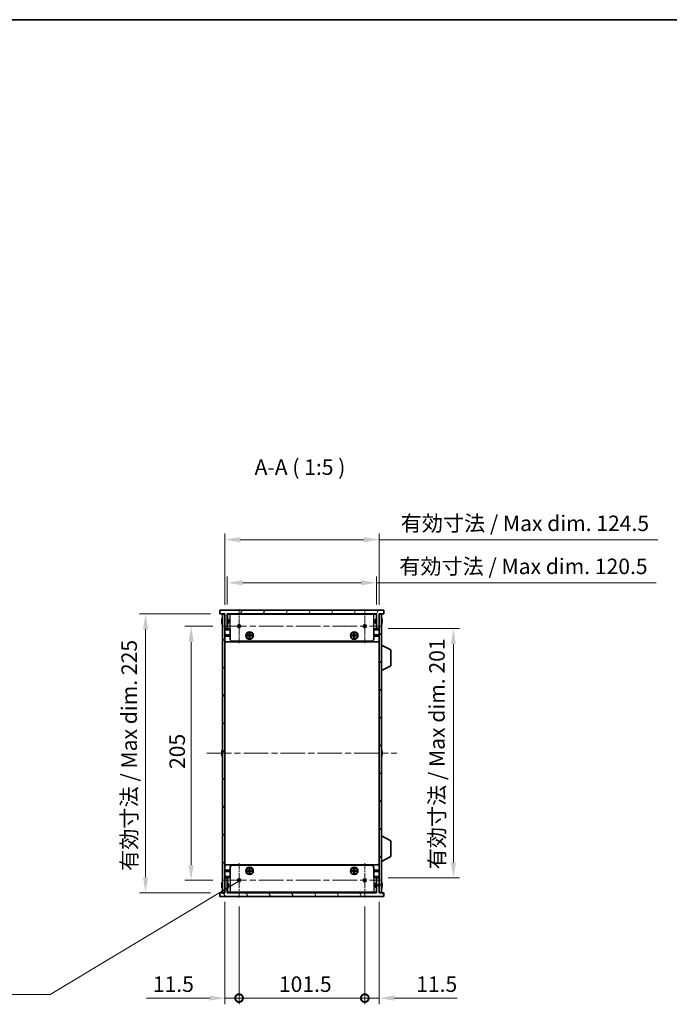
# Model space of a CAD drawing. Units: millimetres. Extents: x 0 to 8056, y 0 to 1405.
# Drawn here: x 2400 to 2925, y 611 to 1405 of the extents above; entities that cross this region are included whole.
import ezdxf

# ---------------------------------------------------------------- set-up
doc = ezdxf.new("R2010")
doc.units = ezdxf.units.MM
doc.header["$LTSCALE"] = 3.5
doc.linetypes.add('CHAIN', pattern=[0.3543, 0.2362, -0.0295, 0.0591, -0.0295])
doc.layers.get('Defpoints').update_dxf_attribs({"lineweight": 25})
for name, color, linetype, lineweight in [('Border (ISO)', 7, 'Continuous', 35), ('Dimension (ISO)', 7, 'Continuous', 18), ('Symbol (ISO)', 7, 'Continuous', 18), ('Visible (ISO)', 7, 'Continuous', 35), ('Visible Narrow (ISO)', 7, 'Continuous', 25)]:
    doc.layers.add(name, color=color, linetype=linetype, lineweight=lineweight)
for name, color, linetype, lineweight, true_color in [('Center Mark (ISO)', 7, 'Continuous', 18, 0x80ffff), ('Centerline (ISO)', 7, 'Continuous', 18, 0x80ffff), ('Hatch (ISO)', 1, 'Continuous', 18, 0xff0000)]:
    doc.layers.add(name, color=color, linetype=linetype, lineweight=lineweight, true_color=true_color)
doc.styles.add('Note Text (TK)', font='txt')
doc.dimstyles.new('Default - Method 1b (TK)', dxfattribs={"dimscale": 3.5, "dimtxt": 2.5, "dimasz": 2.5, "dimexe": 1, "dimexo": 1.5, "dimgap": 1, "dimtad": 1, "dimtoh": 1, "dimrnd": 1e-08, "dimdsep": 46, "dimtxsty": 'Note Text (TK)', "dimcen": 0.09, "dimdle": 5, "dimclrd": 100, "dimclre": 100, "dimclrt": 7, "dimadec": 1, "dimazin": 1, "dimtfac": 1, "dimtmove": 0, "dimatfit": 3, "dimfxl": 0, "dimtolj": 1, "dimlwd": -1, "dimlwe": -1, "dimarcsym": 0})
doc.dimstyles.new('Default - Method 1b (TK)$7', dxfattribs={"dimscale": 3.5, "dimtxt": 2.5, "dimasz": 2.5, "dimexe": 1, "dimexo": 1.5, "dimgap": 1, "dimtad": 1, "dimtoh": 1, "dimrnd": 1e-08, "dimdsep": 46, "dimtxsty": 'Note Text (TK)', "dimcen": 0.09, "dimdle": 5, "dimclrd": 256, "dimclre": 100, "dimclrt": 7, "dimadec": 1, "dimazin": 1, "dimtfac": 1, "dimtmove": 0, "dimatfit": 3, "dimfxl": 0, "dimtolj": 1, "dimlwd": -1, "dimlwe": -1, "dimarcsym": 0})

# ---------------------------------------------------------------- blocks, each defined once
blk = doc.blocks.new('図面枠 tk図枠')
at = {"layer": 'Border (ISO)'}
blk.add_line((14.5, 289), (405.5, 289), dxfattribs=at)
blk = doc.blocks.new('*D49')
at = {"layer": 'Defpoints', "color": 0, "transparency": 16777216}
for p in [(2688.56, 950.82), (2568.06, 925.82), (2688.56, 925.82)]:
    blk.add_point(p, dxfattribs=at)
at = {"layer": 'Dimension (ISO)', "color": 100, "transparency": 16777216}
for p, q in [((2568.06, 933.32), (2568.06, 955.82)), ((2688.56, 933.32), (2688.56, 955.82)), ((2580.56, 950.82), (2676.06, 950.82)), ((2688.56, 950.82), (2914.45, 950.82))]:
    blk.add_line(p, q, dxfattribs=at)
for points in [[(2580.56, 952.91), (2580.56, 948.74), (2568.06, 950.82)], [(2676.06, 952.91), (2676.06, 948.74), (2688.56, 950.82)]]:
    blk.add_solid(points, dxfattribs=at)
at = {"layer": 'Dimension (ISO)', "color": 7, "transparency": 16777216, "insert": (2706.89, 964.06), "char_height": 12.5, "attachment_point": 4, "style": 'Note Text (TK)'}
blk.add_mtext('\\A1;\\fＭＳ Ｐゴシック|b0|i0;\\H12.5000;有効寸法 / Max dim. 120.5', dxfattribs=at)
blk = doc.blocks.new('*D50')
at = {"layer": 'Defpoints', "color": 0, "transparency": 16777216}
for p in [(2690.56, 985.57), (2566.06, 925.57), (2690.56, 925.57)]:
    blk.add_point(p, dxfattribs=at)
at = {"layer": 'Dimension (ISO)', "color": 100, "transparency": 16777216}
for p, q in [((2566.06, 933.07), (2566.06, 990.57)), ((2578.56, 985.57), (2678.06, 985.57)), ((2690.56, 933.07), (2690.56, 990.57)), ((2690.56, 985.57), (2915.62, 985.57))]:
    blk.add_line(p, q, dxfattribs=at)
for points in [[(2578.56, 987.66), (2578.56, 983.49), (2566.06, 985.57)], [(2678.06, 987.66), (2678.06, 983.49), (2690.56, 985.57)]]:
    blk.add_solid(points, dxfattribs=at)
at = {"layer": 'Dimension (ISO)', "color": 7, "transparency": 16777216, "insert": (2708.06, 998.81), "char_height": 12.5, "attachment_point": 4, "style": 'Note Text (TK)'}
blk.add_mtext('\\A1;\\fＭＳ Ｐゴシック|b0|i0;\\H12.5000;有効寸法 / Max dim. 124.5', dxfattribs=at)
blk = doc.blocks.new('*D51')
at = {"layer": 'Defpoints', "color": 0, "transparency": 16777216}
for p in [(2563.83, 915.82), (2538.83, 710.82), (2563.83, 710.82)]:
    blk.add_point(p, dxfattribs=at)
at = {"layer": 'Dimension (ISO)', "color": 100, "transparency": 16777216}
for p, q in [((2556.33, 915.82), (2533.83, 915.82)), ((2538.83, 903.32), (2538.83, 723.32)), ((2556.33, 710.82), (2533.83, 710.82))]:
    blk.add_line(p, q, dxfattribs=at)
for points in [[(2536.75, 903.32), (2540.91, 903.32), (2538.83, 915.82)], [(2536.75, 723.32), (2540.91, 723.32), (2538.83, 710.82)]]:
    blk.add_solid(points, dxfattribs=at)
at = {"layer": 'Dimension (ISO)', "color": 7, "transparency": 16777216, "insert": (2527.58, 800.61), "char_height": 12.5, "attachment_point": 4, "rotation": 90, "style": 'Note Text (TK)'}
blk.add_mtext('\\A1;205', dxfattribs=at)
blk = doc.blocks.new('*D52')
at = {"layer": 'Defpoints', "color": 0, "transparency": 16777216}
for p in [(2562.06, 925.82), (2502.06, 700.82), (2562.06, 700.82)]:
    blk.add_point(p, dxfattribs=at)
at = {"layer": 'Dimension (ISO)', "color": 100, "transparency": 16777216}
for p, q in [((2554.56, 925.82), (2497.06, 925.82)), ((2502.06, 913.32), (2502.06, 713.32)), ((2554.56, 700.82), (2497.06, 700.82))]:
    blk.add_line(p, q, dxfattribs=at)
for points in [[(2499.98, 913.32), (2504.14, 913.32), (2502.06, 925.82)], [(2499.98, 713.32), (2504.14, 713.32), (2502.06, 700.82)]]:
    blk.add_solid(points, dxfattribs=at)
at = {"layer": 'Dimension (ISO)', "color": 7, "transparency": 16777216, "insert": (2488.82, 718.44), "char_height": 12.5, "attachment_point": 4, "rotation": 90, "style": 'Note Text (TK)'}
blk.add_mtext('\\A1;\\fＭＳ Ｐゴシック|b0|i0;\\H12.5000;有効寸法 / Max dim. 225', dxfattribs=at)
blk = doc.blocks.new('*D53')
at = {"layer": 'Defpoints', "color": 0, "transparency": 16777216}
for p in [(2690.56, 913.82), (2690.56, 712.82), (2750.56, 712.82)]:
    blk.add_point(p, dxfattribs=at)
at = {"layer": 'Dimension (ISO)', "color": 100, "transparency": 16777216}
for p, q in [((2698.06, 913.82), (2755.56, 913.82)), ((2750.56, 901.32), (2750.56, 725.32)), ((2698.06, 712.82), (2755.56, 712.82))]:
    blk.add_line(p, q, dxfattribs=at)
for points in [[(2748.48, 901.32), (2752.64, 901.32), (2750.56, 913.82)], [(2748.48, 725.32), (2752.64, 725.32), (2750.56, 712.82)]]:
    blk.add_solid(points, dxfattribs=at)
at = {"layer": 'Dimension (ISO)', "color": 7, "transparency": 16777216, "insert": (2737.32, 719.68), "char_height": 12.5, "attachment_point": 4, "rotation": 90, "style": 'Note Text (TK)'}
blk.add_mtext('\\A1;\\fＭＳ Ｐゴシック|b0|i0;\\H12.5000;有効寸法 / Max dim. 201', dxfattribs=at)
blk = doc.blocks.new('_DotSmall')
at = {"color": 0, "linetype": 'ByBlock', "const_width": 0.5}
blk.add_lwpolyline([(-0.0625, 0, 1), (0.0625, 0, 1)], format="xyb", close=True, dxfattribs=at)
blk = doc.blocks.new('*D54')
at = {"layer": 'Defpoints', "color": 0, "transparency": 16777216}
for p in [(2566.06, 701.07), (2577.56, 697.09), (2577.56, 615.82)]:
    blk.add_point(p, dxfattribs=at)
at = {"layer": 'Dimension (ISO)', "color": 100, "transparency": 16777216}
for p, q in [((2566.06, 693.57), (2566.06, 610.82)), ((2577.56, 689.59), (2577.56, 610.82)), ((2553.56, 615.82), (2502.93, 615.82)), ((2577.56, 615.82), (2566.06, 615.82)), ((2577.56, 615.82), (2602.56, 615.82))]:
    blk.add_line(p, q, dxfattribs=at)
blk.add_solid([(2553.56, 617.91), (2553.56, 613.74), (2566.06, 615.82)], dxfattribs=at)
at = {"layer": 'Dimension (ISO)', "color": 100, "transparency": 16777216, "xscale": 12.5, "yscale": 12.5, "zscale": 12.5, "rotation": 180}
blk.add_blockref('_DotSmall', (2577.56, 615.82), dxfattribs=at)
at = {"layer": 'Dimension (ISO)', "color": 7, "transparency": 16777216, "insert": (2507.93, 627.07), "char_height": 12.5, "attachment_point": 4, "style": 'Note Text (TK)'}
blk.add_mtext('\\A1;11.5', dxfattribs=at)
blk = doc.blocks.new('*D55')
at = {"layer": 'Defpoints', "color": 0, "transparency": 16777216}
for p in [(2577.56, 697.09), (2679.06, 697.09), (2679.06, 615.82)]:
    blk.add_point(p, dxfattribs=at)
at = {"layer": 'Dimension (ISO)', "color": 100, "transparency": 16777216}
for p, q in [((2577.56, 689.59), (2577.56, 610.82)), ((2679.06, 689.59), (2679.06, 610.82)), ((2577.56, 615.82), (2679.06, 615.82))]:
    blk.add_line(p, q, dxfattribs=at)
at = {"layer": 'Dimension (ISO)', "color": 100, "transparency": 16777216, "xscale": 12.5, "yscale": 12.5, "zscale": 12.5, "rotation": 180}
blk.add_blockref('_DotSmall', (2577.56, 615.82), dxfattribs=at)
at = {"layer": 'Dimension (ISO)', "color": 100, "transparency": 16777216, "xscale": 12.5, "yscale": 12.5, "zscale": 12.5}
blk.add_blockref('_DotSmall', (2679.06, 615.82), dxfattribs=at)
at = {"layer": 'Dimension (ISO)', "color": 7, "transparency": 16777216, "insert": (2609.7, 627.07), "char_height": 12.5, "attachment_point": 4, "style": 'Note Text (TK)'}
blk.add_mtext('\\A1;101.5', dxfattribs=at)
blk = doc.blocks.new('*D56')
at = {"layer": 'Defpoints', "color": 0, "transparency": 16777216}
for p in [(2690.56, 701.07), (2679.06, 697.09), (2690.56, 615.82)]:
    blk.add_point(p, dxfattribs=at)
at = {"layer": 'Dimension (ISO)', "color": 100, "transparency": 16777216}
for p, q in [((2690.56, 693.57), (2690.56, 610.82)), ((2679.06, 689.59), (2679.06, 610.82)), ((2679.06, 615.82), (2666.56, 615.82)), ((2679.06, 615.82), (2690.56, 615.82)), ((2703.06, 615.82), (2753.68, 615.82))]:
    blk.add_line(p, q, dxfattribs=at)
blk.add_solid([(2703.06, 617.91), (2703.06, 613.74), (2690.56, 615.82)], dxfattribs=at)
at = {"layer": 'Dimension (ISO)', "color": 100, "transparency": 16777216, "xscale": 12.5, "yscale": 12.5, "zscale": 12.5}
blk.add_blockref('_DotSmall', (2679.06, 615.82), dxfattribs=at)
at = {"layer": 'Dimension (ISO)', "color": 7, "transparency": 16777216, "insert": (2720.56, 627.07), "char_height": 12.5, "attachment_point": 4, "style": 'Note Text (TK)'}
blk.add_mtext('\\A1;11.5', dxfattribs=at)

msp = doc.modelspace()

# ---------------------------------------------------------------- hatches: boundary and pattern name
at = {"layer": 'Hatch (ISO)'}
h = msp.add_hatch(dxfattribs=at)
h.set_pattern_fill('ANSI31', color=256, scale=127, angle=14.9999778, style=0)
h.set_pattern_definition([(60, (1306, -40), (-13.74815, 7.9375), [])])
h.paths.add_polyline_path([(2694.5587, 925.8241), (2694.5587, 928.8241), (2562.0587, 928.8241), (2562.0587, 925.8241), (2566.0587, 925.8241), (2566.0587, 925.5741), (2566.0587, 913.8241), (2568.0587, 913.8241), (2568.0587, 925.8241), (2688.5587, 925.8241), (2688.5587, 913.8241), (2690.5587, 913.8241), (2690.5587, 925.5741), (2690.5587, 925.8241)])
h = msp.add_hatch(dxfattribs=at)
h.set_pattern_fill('ANSI31', color=256, scale=127, style=0)
h.set_pattern_definition([(45, (1306, -40), (-11.22532, 11.22532), [])])
h.paths.add_polyline_path([(2566.0587, 925.5741), (2564.0587, 925.5741), (2564.0587, 701.0741), (2566.0587, 701.0741), (2566.0587, 712.8241), (2566.0587, 913.8241)])
h = msp.add_hatch(dxfattribs=at)
h.set_pattern_fill('ANSI31', color=256, scale=127, angle=90.0002105, style=0)
h.set_pattern_definition([(135.0002, (1306, -40), (-11.22528, -11.22536), [])])
h.paths.add_polyline_path([(2692.5587, 925.5741), (2690.5587, 925.5741), (2690.5587, 913.8241), (2690.5587, 712.8241), (2690.5587, 701.0741), (2692.5587, 701.0741)])
h = msp.add_hatch(dxfattribs=at)
h.set_pattern_fill('ANSI31', color=256, scale=127, angle=75.0001754, style=0)
h.set_pattern_definition([(120.0002, (1306, -40), (-13.74813, -7.93754), [])])
h.paths.add_polyline_path([(2562.0587, 700.8241), (2562.0587, 697.8241), (2694.5587, 697.8241), (2694.5587, 700.8241), (2690.5587, 700.8241), (2690.5587, 701.0741), (2690.5587, 712.8241), (2688.5587, 712.8241), (2688.5587, 700.8241), (2568.0587, 700.8241), (2568.0587, 712.8241), (2566.0587, 712.8241), (2566.0587, 701.0741), (2566.0587, 700.8241)])

# ---------------------------------------------------------------- linework, layer by layer
at = {"layer": 'Center Mark (ISO)', "linetype": 'CHAIN', "ltscale": 6.102429}
for p, q in [((2577.5587, 929.5536), (2577.5587, 902.0946)), ((2679.0587, 929.5536), (2679.0587, 902.0946)), ((2577.5587, 724.5536), (2577.5587, 697.0946)), ((2679.0587, 724.5536), (2679.0587, 697.0946))]:
    msp.add_line(p, q, dxfattribs=at)
at = {"layer": 'Centerline (ISO)', "linetype": 'CHAIN', "ltscale": 23.990969}
for p, q in [((2563.8292, 915.8241), (2692.7882, 915.8241)), ((2551.5587, 813.3241), (2705.0587, 813.3241)), ((2563.8292, 710.8241), (2692.7882, 710.8241))]:
    msp.add_line(p, q, dxfattribs=at)
at = {"layer": 'Visible (ISO)'}
for p, q in [((2694.5587, 928.8241), (2562.0587, 928.8241)), ((2562.0587, 928.8241), (2562.0587, 925.8241)), ((2562.0587, 925.8241), (2566.0587, 925.8241)), ((2563.6935, 921.4241), (2563.6837, 921.4241)), ((2566.0587, 925.5741), (2564.0587, 925.5741)), ((2564.0587, 925.5741), (2564.0587, 701.0741)), ((2566.0587, 925.8241), (2566.0587, 913.8241)), ((2566.0587, 701.0741), (2566.0587, 925.5741)), ((2568.0587, 913.8241), (2568.0587, 925.8241)), ((2568.0587, 925.8241), (2688.5587, 925.8241)), ((2688.5587, 925.6241), (2568.0587, 925.6241)), ((2569.0587, 921.3241), (2568.0587, 921.3241)), ((2568.1587, 921.3241), (2568.1587, 925.4241)), ((2570.2587, 925.4241), (2568.1587, 925.4241)), ((2569.0587, 921.3241), (2569.0587, 918.3241)), ((2570.2587, 925.4241), (2686.3587, 925.4241)), ((2688.4587, 925.4241), (2686.3587, 925.4241)), ((2687.5587, 918.3241), (2687.5587, 921.3241)), ((2687.5587, 921.3241), (2688.5587, 921.3241)), ((2688.4587, 921.3241), (2688.4587, 925.4241)), ((2688.5587, 925.8241), (2688.5587, 913.8241)), ((2690.5587, 913.8241), (2690.5587, 925.8241)), ((2690.5587, 925.8241), (2694.5587, 925.8241)), ((2692.5587, 925.5741), (2690.5587, 925.5741)), ((2690.5587, 925.5741), (2690.5587, 701.0741)), ((2692.5587, 701.0741), (2692.5587, 925.5741)), ((2692.9337, 921.4241), (2692.924, 921.4241)), ((2694.5587, 925.8241), (2694.5587, 928.8241)), ((2563.6935, 920.1991), (2563.5702, 920.1991)), ((2563.5702, 919.4491), (2563.6935, 919.4491)), ((2563.6837, 918.2241), (2563.6935, 918.2241)), ((2566.0587, 913.8241), (2568.0587, 913.8241)), ((2569.0587, 918.3241), (2568.0587, 918.3241)), ((2568.1587, 913.6241), (2568.1587, 918.3241)), ((2570.2587, 913.6241), (2568.1587, 913.6241)), ((2570.2587, 905.6241), (2570.2587, 913.6241)), ((2688.4587, 913.6241), (2686.3587, 913.6241)), ((2686.3587, 905.6241), (2686.3587, 913.6241)), ((2687.5587, 918.3241), (2688.5587, 918.3241)), ((2688.4587, 913.6241), (2688.4587, 918.3241)), ((2688.5587, 913.8241), (2690.5587, 913.8241)), ((2693.0473, 920.1991), (2692.924, 920.1991)), ((2692.924, 919.4491), (2693.0473, 919.4491)), ((2692.924, 918.2241), (2692.9337, 918.2241)), ((2570.2587, 913.1241), (2566.0587, 913.1241)), ((2570.2587, 908.7241), (2566.0587, 908.7241)), ((2570.2587, 908.2241), (2566.0587, 908.2241)), ((2570.2587, 907.7241), (2566.0587, 907.7241)), ((2583.9254, 907.9574), (2583.9254, 908.4907)), ((2583.9254, 908.4907), (2585.7921, 908.4907)), ((2585.7921, 907.9574), (2583.9254, 907.9574)), ((2584.5729, 908.4907), (2584.5729, 907.9574)), ((2585.6962, 907.9574), (2585.6962, 908.4907)), ((2585.7921, 910.3574), (2586.3254, 910.3574)), ((2585.7921, 908.4907), (2585.7921, 910.3574)), ((2586.3254, 909.7099), (2585.7921, 909.7099)), ((2585.7921, 908.5866), (2586.3254, 908.5866)), ((2585.7921, 906.0907), (2585.7921, 907.9574)), ((2586.3254, 907.8616), (2585.7921, 907.8616)), ((2585.7921, 906.7383), (2586.3254, 906.7383)), ((2586.3254, 906.0907), (2585.7921, 906.0907)), ((2586.3254, 910.3574), (2586.3254, 908.4907)), ((2586.3254, 908.4907), (2588.1921, 908.4907)), ((2586.3254, 907.9574), (2586.3254, 906.0907)), ((2588.1921, 907.9574), (2586.3254, 907.9574)), ((2586.4212, 908.4907), (2586.4212, 907.9574)), ((2587.5446, 907.9574), (2587.5446, 908.4907)), ((2588.1921, 908.4907), (2588.1921, 907.9574)), ((2668.4254, 907.9574), (2668.4254, 908.4907)), ((2668.4254, 908.4907), (2670.2921, 908.4907)), ((2670.2921, 907.9574), (2668.4254, 907.9574)), ((2669.0729, 908.4907), (2669.0729, 907.9574)), ((2670.1962, 907.9574), (2670.1962, 908.4907)), ((2670.2921, 910.3574), (2670.8254, 910.3574)), ((2670.2921, 908.4907), (2670.2921, 910.3574)), ((2670.8254, 909.7099), (2670.2921, 909.7099)), ((2670.2921, 908.5866), (2670.8254, 908.5866)), ((2670.2921, 906.0907), (2670.2921, 907.9574)), ((2670.8254, 907.8616), (2670.2921, 907.8616)), ((2670.2921, 906.7383), (2670.8254, 906.7383)), ((2670.8254, 906.0907), (2670.2921, 906.0907)), ((2670.8254, 910.3574), (2670.8254, 908.4907)), ((2670.8254, 908.4907), (2672.6921, 908.4907)), ((2670.8254, 907.9574), (2670.8254, 906.0907)), ((2672.6921, 907.9574), (2670.8254, 907.9574)), ((2670.9212, 908.4907), (2670.9212, 907.9574)), ((2672.0446, 907.9574), (2672.0446, 908.4907)), ((2672.6921, 908.4907), (2672.6921, 907.9574)), ((2690.5587, 913.1241), (2686.3587, 913.1241)), ((2690.5587, 908.7241), (2686.3587, 908.7241)), ((2690.5587, 908.2241), (2686.3587, 908.2241)), ((2690.5587, 907.7241), (2686.3587, 907.7241)), ((2690.5587, 903.3241), (2566.0587, 903.3241)), ((2684.3587, 903.6241), (2572.2587, 903.6241)), ((2692.6587, 900.5741), (2692.5587, 900.5741)), ((2692.6587, 879.9741), (2692.6587, 900.5741)), ((2692.6587, 900.5741), (2700.1587, 896.6281)), ((2700.1587, 883.92), (2700.1587, 896.6281)), ((2692.6587, 879.9741), (2700.1587, 883.92)), ((2692.6587, 879.9741), (2692.5587, 879.9741)), ((2563.6935, 813.6991), (2563.5702, 813.6991)), ((2563.5702, 812.9491), (2563.6935, 812.9491)), ((2563.6935, 814.9241), (2563.6837, 814.9241)), ((2563.6837, 811.7241), (2563.6935, 811.7241)), ((2692.9337, 814.9241), (2692.924, 814.9241)), ((2693.0473, 813.6991), (2692.924, 813.6991)), ((2692.924, 812.9491), (2693.0473, 812.9491)), ((2692.924, 811.7241), (2692.9337, 811.7241)), ((2692.6587, 746.6741), (2692.5587, 746.6741)), ((2692.6587, 726.0741), (2692.6587, 746.6741)), ((2692.6587, 746.6741), (2700.1587, 742.7281)), ((2700.1587, 730.02), (2700.1587, 742.7281)), ((2690.5587, 723.3241), (2566.0587, 723.3241)), ((2572.2587, 723.0241), (2684.3587, 723.0241)), ((2692.6587, 726.0741), (2692.5587, 726.0741)), ((2692.6587, 726.0741), (2700.1587, 730.02)), ((2570.2587, 718.9241), (2566.0587, 718.9241)), ((2570.2587, 718.4241), (2566.0587, 718.4241)), ((2570.2587, 717.9241), (2566.0587, 717.9241)), ((2570.2587, 721.0241), (2570.2587, 713.0241)), ((2583.9254, 718.1574), (2583.9254, 718.6907)), ((2583.9254, 718.6907), (2585.7921, 718.6907)), ((2585.7921, 718.1574), (2583.9254, 718.1574)), ((2584.5729, 718.6907), (2584.5729, 718.1574)), ((2585.6962, 718.1574), (2585.6962, 718.6907)), ((2585.7921, 720.5574), (2586.3254, 720.5574)), ((2585.7921, 718.6907), (2585.7921, 720.5574)), ((2586.3254, 719.9099), (2585.7921, 719.9099)), ((2585.7921, 718.7866), (2586.3254, 718.7866)), ((2585.7921, 716.2907), (2585.7921, 718.1574)), ((2586.3254, 718.0616), (2585.7921, 718.0616)), ((2585.7921, 716.9383), (2586.3254, 716.9383)), ((2586.3254, 716.2907), (2585.7921, 716.2907)), ((2586.3254, 720.5574), (2586.3254, 718.6907)), ((2586.3254, 718.6907), (2588.1921, 718.6907)), ((2586.3254, 718.1574), (2586.3254, 716.2907)), ((2588.1921, 718.1574), (2586.3254, 718.1574)), ((2586.4212, 718.6907), (2586.4212, 718.1574)), ((2587.5446, 718.1574), (2587.5446, 718.6907)), ((2588.1921, 718.6907), (2588.1921, 718.1574)), ((2668.4254, 718.1574), (2668.4254, 718.6907)), ((2668.4254, 718.6907), (2670.2921, 718.6907)), ((2670.2921, 718.1574), (2668.4254, 718.1574)), ((2669.0729, 718.6907), (2669.0729, 718.1574)), ((2670.1962, 718.1574), (2670.1962, 718.6907)), ((2670.2921, 720.5574), (2670.8254, 720.5574)), ((2670.2921, 718.6907), (2670.2921, 720.5574)), ((2670.8254, 719.9099), (2670.2921, 719.9099)), ((2670.2921, 718.7866), (2670.8254, 718.7866)), ((2670.2921, 716.2907), (2670.2921, 718.1574)), ((2670.8254, 718.0616), (2670.2921, 718.0616)), ((2670.2921, 716.9383), (2670.8254, 716.9383)), ((2670.8254, 716.2907), (2670.2921, 716.2907)), ((2670.8254, 720.5574), (2670.8254, 718.6907)), ((2670.8254, 718.6907), (2672.6921, 718.6907)), ((2670.8254, 718.1574), (2670.8254, 716.2907)), ((2672.6921, 718.1574), (2670.8254, 718.1574)), ((2670.9212, 718.6907), (2670.9212, 718.1574)), ((2672.0446, 718.1574), (2672.0446, 718.6907)), ((2672.6921, 718.6907), (2672.6921, 718.1574)), ((2686.3587, 721.0241), (2686.3587, 713.0241)), ((2690.5587, 718.9241), (2686.3587, 718.9241)), ((2690.5587, 718.4241), (2686.3587, 718.4241)), ((2690.5587, 717.9241), (2686.3587, 717.9241)), ((2563.6935, 707.1991), (2563.5702, 707.1991)), ((2563.6935, 708.4241), (2563.6837, 708.4241)), ((2570.2587, 713.5241), (2566.0587, 713.5241)), ((2568.0587, 712.8241), (2566.0587, 712.8241)), ((2566.0587, 712.8241), (2566.0587, 700.8241)), ((2568.0587, 700.8241), (2568.0587, 712.8241)), ((2569.0587, 708.3241), (2568.0587, 708.3241)), ((2568.1587, 713.0241), (2568.1587, 708.3241)), ((2568.1587, 713.0241), (2570.2587, 713.0241)), ((2569.0587, 708.3241), (2569.0587, 705.3241)), ((2690.5587, 713.5241), (2686.3587, 713.5241)), ((2686.3587, 713.0241), (2688.4587, 713.0241)), ((2687.5587, 705.3241), (2687.5587, 708.3241)), ((2687.5587, 708.3241), (2688.5587, 708.3241)), ((2688.4587, 713.0241), (2688.4587, 708.3241)), ((2690.5587, 712.8241), (2688.5587, 712.8241)), ((2688.5587, 712.8241), (2688.5587, 700.8241)), ((2690.5587, 700.8241), (2690.5587, 712.8241)), ((2692.9337, 708.4241), (2692.924, 708.4241)), ((2693.0473, 707.1991), (2692.924, 707.1991)), ((2562.0587, 700.8241), (2562.0587, 697.8241)), ((2566.0587, 700.8241), (2562.0587, 700.8241)), ((2563.5702, 706.4491), (2563.6935, 706.4491)), ((2563.6837, 705.2241), (2563.6935, 705.2241)), ((2564.0587, 701.0741), (2566.0587, 701.0741)), ((2569.0587, 705.3241), (2568.0587, 705.3241)), ((2688.5587, 701.0241), (2568.0587, 701.0241)), ((2688.5587, 700.8241), (2568.0587, 700.8241)), ((2568.1587, 705.3241), (2568.1587, 701.2241)), ((2568.1587, 701.2241), (2570.2587, 701.2241)), ((2686.3587, 701.2241), (2570.2587, 701.2241)), ((2686.3587, 701.2241), (2688.4587, 701.2241)), ((2687.5587, 705.3241), (2688.5587, 705.3241)), ((2688.4587, 705.3241), (2688.4587, 701.2241)), ((2690.5587, 701.0741), (2692.5587, 701.0741)), ((2694.5587, 700.8241), (2690.5587, 700.8241)), ((2692.924, 706.4491), (2693.0473, 706.4491)), ((2692.924, 705.2241), (2692.9337, 705.2241)), ((2694.5587, 697.8241), (2694.5587, 700.8241)), ((2562.0587, 697.8241), (2694.5587, 697.8241))]:
    msp.add_line(p, q, dxfattribs=at)
for centre, radius in [((2577.5587, 915.8241), 1.2295), ((2679.0587, 915.8241), 1.2295), ((2586.0587, 908.2241), 3), ((2586.0587, 908.2241), 2.75), ((2670.5587, 908.2241), 3), ((2670.5587, 908.2241), 2.75), ((2586.0587, 718.4241), 3), ((2586.0587, 718.4241), 2.75), ((2670.5587, 718.4241), 3), ((2670.5587, 718.4241), 2.75), ((2577.5587, 710.8241), 1.2295), ((2679.0587, 710.8241), 1.2295)]:
    msp.add_circle(centre, radius, dxfattribs=at)
for centre, radius, start, end in [((2570.911, 919.8241), 7.3928, 167.5006972, 173.2025995), ((2570.911, 919.8241), 7.4023, 157.7739189, 167.5170059), ((2685.7065, 919.8241), 7.4023, 12.4829941, 22.2260811), ((2685.7065, 919.8241), 7.3928, 6.7974005, 12.4993028), ((2570.911, 919.8241), 7.3928, 186.7974005, 192.4993028), ((2570.911, 919.8241), 7.2273, 177.0257751, 182.9742249), ((2570.911, 919.8241), 7.4023, 192.4829941, 202.2260811), ((2685.7065, 919.8241), 7.4023, 337.7739189, 347.5170059), ((2685.7065, 919.8241), 7.2273, 357.0257751, 2.9742249), ((2685.7065, 919.8241), 7.3928, 347.5006972, 353.2025995), ((2572.2587, 905.6241), 2, 180, 270), ((2684.3587, 905.6241), 2, 270, 0), ((2570.911, 813.3241), 7.3928, 167.5006972, 173.2025995), ((2570.911, 813.3241), 7.3928, 186.7974005, 192.4993028), ((2570.911, 813.3241), 7.4023, 157.7739189, 167.5170059), ((2570.911, 813.3241), 7.2273, 177.0257751, 182.9742249), ((2570.911, 813.3241), 7.4023, 192.4829941, 202.2260811), ((2685.7065, 813.3241), 7.4023, 12.4829941, 22.2260811), ((2685.7065, 813.3241), 7.4023, 337.7739189, 347.5170059), ((2685.7065, 813.3241), 7.3928, 6.7974005, 12.4993028), ((2685.7065, 813.3241), 7.2273, 357.0257751, 2.9742249), ((2685.7065, 813.3241), 7.3928, 347.5006972, 353.2025995), ((2572.2587, 721.0241), 2, 90, 180), ((2684.3587, 721.0241), 2, 0, 90), ((2570.911, 706.8241), 7.3928, 167.5006972, 173.2025995), ((2570.911, 706.8241), 7.4023, 157.7739189, 167.5170059), ((2570.911, 706.8241), 7.2273, 177.0257751, 182.9742249), ((2685.7065, 706.8241), 7.4023, 12.4829941, 22.2260811), ((2685.7065, 706.8241), 7.3928, 6.7974005, 12.4993028), ((2685.7065, 706.8241), 7.2273, 357.0257751, 2.9742249), ((2570.911, 706.8241), 7.3928, 186.7974005, 192.4993028), ((2570.911, 706.8241), 7.4023, 192.4829941, 202.2260811), ((2685.7065, 706.8241), 7.4023, 337.7739189, 347.5170059), ((2685.7065, 706.8241), 7.3928, 347.5006972, 353.2025995)]:
    msp.add_arc(centre, radius, start, end, dxfattribs=at)
for points in [[(2563.5702, 920.6991), (2563.5627, 920.6366), (2563.5563, 920.5697), (2563.5477, 920.4464), (2563.5456, 920.3901), (2563.5456, 920.301), (2563.5477, 920.2625), (2563.5563, 920.2115), (2563.5627, 920.1991), (2563.5702, 920.1991)], [(2563.5702, 919.4491), (2563.5627, 919.4491), (2563.5563, 919.4366), (2563.5477, 919.3857), (2563.5456, 919.3472), (2563.5456, 919.2581), (2563.5477, 919.2017), (2563.5563, 919.0785), (2563.5627, 919.0116), (2563.5702, 918.9491)], [(2693.0473, 920.1991), (2693.0547, 920.1991), (2693.0612, 920.2115), (2693.0698, 920.2625), (2693.0719, 920.301), (2693.0719, 920.3901), (2693.0698, 920.4464), (2693.0612, 920.5697), (2693.0547, 920.6366), (2693.0473, 920.6991)], [(2693.0473, 918.9491), (2693.0547, 919.0116), (2693.0612, 919.0785), (2693.0698, 919.2017), (2693.0719, 919.2581), (2693.0719, 919.3472), (2693.0698, 919.3857), (2693.0612, 919.4366), (2693.0547, 919.4491), (2693.0473, 919.4491)], [(2563.5702, 814.1991), (2563.5627, 814.1366), (2563.5563, 814.0697), (2563.5477, 813.9464), (2563.5456, 813.8901), (2563.5456, 813.801), (2563.5477, 813.7625), (2563.5563, 813.7115), (2563.5627, 813.6991), (2563.5702, 813.6991)], [(2563.5702, 812.9491), (2563.5627, 812.9491), (2563.5563, 812.9366), (2563.5477, 812.8857), (2563.5456, 812.8472), (2563.5456, 812.7581), (2563.5477, 812.7017), (2563.5563, 812.5785), (2563.5627, 812.5116), (2563.5702, 812.4491)], [(2693.0473, 813.6991), (2693.0547, 813.6991), (2693.0612, 813.7115), (2693.0698, 813.7625), (2693.0719, 813.801), (2693.0719, 813.8901), (2693.0698, 813.9464), (2693.0612, 814.0697), (2693.0547, 814.1366), (2693.0473, 814.1991)], [(2693.0473, 812.4491), (2693.0547, 812.5116), (2693.0612, 812.5785), (2693.0698, 812.7017), (2693.0719, 812.7581), (2693.0719, 812.8472), (2693.0698, 812.8857), (2693.0612, 812.9366), (2693.0547, 812.9491), (2693.0473, 812.9491)], [(2563.5702, 707.6991), (2563.5627, 707.6366), (2563.5563, 707.5697), (2563.5477, 707.4464), (2563.5456, 707.3901), (2563.5456, 707.301), (2563.5477, 707.2625), (2563.5563, 707.2115), (2563.5627, 707.1991), (2563.5702, 707.1991)], [(2693.0473, 707.1991), (2693.0547, 707.1991), (2693.0612, 707.2115), (2693.0698, 707.2625), (2693.0719, 707.301), (2693.0719, 707.3901), (2693.0698, 707.4464), (2693.0612, 707.5697), (2693.0547, 707.6366), (2693.0473, 707.6991)], [(2563.5702, 706.4491), (2563.5627, 706.4491), (2563.5563, 706.4366), (2563.5477, 706.3857), (2563.5456, 706.3472), (2563.5456, 706.2581), (2563.5477, 706.2017), (2563.5563, 706.0785), (2563.5627, 706.0116), (2563.5702, 705.9491)], [(2693.0473, 705.9491), (2693.0547, 706.0116), (2693.0612, 706.0785), (2693.0698, 706.2017), (2693.0719, 706.2581), (2693.0719, 706.3472), (2693.0698, 706.3857), (2693.0612, 706.4366), (2693.0547, 706.4491), (2693.0473, 706.4491)]]:
    msp.add_open_spline(points, degree=3, knots=[0.076192776, 0.076192776, 0.076192776, 0.076192776, 0.0950828432, 0.0950828432, 0.1139729103, 0.1139729103, 0.1328629774, 0.1328629774, 0.1517530446, 0.1517530446, 0.1517530446, 0.1517530446], dxfattribs=at)
at = {"layer": 'Visible Narrow (ISO)'}
for p, q in [((2568.1587, 925.1241), (2568.0587, 925.1241)), ((2570.2587, 913.6241), (2570.2587, 925.4241)), ((2686.3587, 913.6241), (2686.3587, 925.4241)), ((2688.5587, 925.1241), (2688.4587, 925.1241)), ((2570.2587, 912.6241), (2566.0587, 912.6241)), ((2690.5587, 912.6241), (2686.3587, 912.6241)), ((2570.2587, 714.0241), (2566.0587, 714.0241)), ((2570.2587, 713.0241), (2570.2587, 701.2241)), ((2690.5587, 714.0241), (2686.3587, 714.0241)), ((2686.3587, 713.0241), (2686.3587, 701.2241)), ((2568.1587, 701.5241), (2568.0587, 701.5241)), ((2688.5587, 701.5241), (2688.4587, 701.5241))]:
    msp.add_line(p, q, dxfattribs=at)

# ---------------------------------------------------------------- block references
at = {"xscale": 5, "yscale": 5, "zscale": 5}
msp.add_blockref('図面枠 tk図枠', (1306, -40), dxfattribs=at)

# ---------------------------------------------------------------- texts
at = {"layer": 'Symbol (ISO)', "color": 7, "insert": (2590.0631, 1033.9523), "char_height": 12.5, "attachment_point": 7, "style": 'Note Text (TK)'}
msp.add_mtext('A-A ( 1:5 )', dxfattribs=at)

# ---------------------------------------------------------------- dimensions: what is measured, and where the dimension line sits
at = {"layer": 'Dimension (ISO)', "color": 100, "true_color": 0x00ff3f}
for base, p1, p2, picture, middle in [((2690.5587, 985.5741), (2566.0587, 925.5741), (2690.5587, 925.5741), '*D50', (2809.3371, 985.5741)), ((2688.5587, 950.8241), (2568.0587, 925.8241), (2688.5587, 925.8241), '*D49', (2808.1705, 950.8241))]:
    dim = msp.add_linear_dim(base=base, p1=p1, p2=p2, text='\\fＭＳ Ｐゴシック|b0|i0;\\H12.5000;有効寸法 / Max dim. <>', dimstyle='Default - Method 1b (TK)', override={"dimscale": 0, "dimtxt": 12.5, "dimasz": 12.5, "dimexe": 5, "dimexo": 7.5, "dimgap": 5, "dimtoh": 0, "dimdec": 2, "dimcen": 0.45, "dimtol": 0, "dimlim": 0, "dimtp": 0, "dimtm": 0, "dimtdec": 2, "dimtofl": 0, "dimatfit": 2}, dxfattribs=at)
    dim.commit()
    dim.dimension.update_dxf_attribs({"geometry": picture, "text_midpoint": middle, "dimtype": 160})
for base, p1, p2, picture, middle in [((2502.0587, 700.8241), (2562.0587, 925.8241), (2562.0587, 700.8241), '*D52', (2502.0587, 813.3241)), ((2750.5587, 712.8241), (2690.5587, 913.8241), (2690.5587, 712.8241), '*D53', (2750.5587, 813.3241))]:
    dim = msp.add_linear_dim(base=base, p1=p1, p2=p2, angle=270, text='\\fＭＳ Ｐゴシック|b0|i0;\\H12.5000;有効寸法 / Max dim. <>', dimstyle='Default - Method 1b (TK)', override={"dimscale": 0, "dimtxt": 12.5, "dimasz": 12.5, "dimexe": 5, "dimexo": 7.5, "dimgap": 5, "dimtoh": 0, "dimdec": 2, "dimcen": 0.45, "dimtol": 0, "dimlim": 0, "dimtp": 0, "dimtm": 0, "dimtdec": 2, "dimtofl": 0, "dimatfit": 1}, dxfattribs=at)
    dim.commit()
    dim.dimension.update_dxf_attribs({"geometry": picture, "text_midpoint": middle, "dimtype": 160})
for base, p1, p2, angle, override, picture, middle in [((2538.8292, 710.8241), (2563.8292, 915.8241), (2563.8292, 710.8241), 270, {"dimscale": 0, "dimtxt": 12.5, "dimasz": 12.5, "dimexe": 5, "dimexo": 7.5, "dimgap": 5, "dimtoh": 0, "dimdec": 2, "dimcen": 0.45, "dimtol": 0, "dimlim": 0, "dimtp": 0, "dimtm": 0, "dimtdec": 2, "dimtofl": 0, "dimatfit": 1}, '*D51', (2538.8292, 813.3241)), ((2577.5587, 615.8241), (2566.0587, 701.0741), (2577.5587, 697.0946), 180, {"dimscale": 0, "dimtxt": 12.5, "dimasz": 12.5, "dimexe": 5, "dimexo": 7.5, "dimgap": 5, "dimtoh": 0, "dimdec": 2, "dimblk2": 'DotSmall', "dimsah": 1, "dimcen": 0.45, "dimdle": 0, "dimtol": 0, "dimlim": 0, "dimtp": 0, "dimtm": 0, "dimtdec": 2, "dimtofl": 1, "dimatfit": 1}, '*D54', (2521.9962, 615.8241)), ((2690.5587, 615.8241), (2679.0587, 697.0946), (2690.5587, 701.0741), 180, {"dimscale": 0, "dimtxt": 12.5, "dimasz": 12.5, "dimexe": 5, "dimexo": 7.5, "dimgap": 5, "dimtoh": 0, "dimdec": 2, "dimblk1": 'DotSmall', "dimsah": 1, "dimcen": 0.45, "dimdle": 0, "dimtol": 0, "dimlim": 0, "dimtp": 0, "dimtm": 0, "dimtdec": 2, "dimtofl": 1, "dimatfit": 1}, '*D56', (2734.6212, 615.8241)), ((2679.0587, 615.8241), (2577.5587, 697.0946), (2679.0587, 697.0946), 180, {"dimscale": 0, "dimtxt": 12.5, "dimasz": 12.5, "dimexe": 5, "dimexo": 7.5, "dimgap": 5, "dimtoh": 0, "dimdec": 2, "dimblk1": 'DotSmall', "dimblk2": 'DotSmall', "dimsah": 1, "dimcen": 0.45, "dimdle": 0, "dimtol": 0, "dimlim": 0, "dimtp": 0, "dimtm": 0, "dimtdec": 2, "dimtofl": 0, "dimatfit": 1}, '*D55', (2628.3087, 615.8241))]:
    dim = msp.add_linear_dim(base=base, p1=p1, p2=p2, angle=angle, dimstyle='Default - Method 1b (TK)', override=override, dxfattribs=at)
    dim.commit()
    dim.dimension.update_dxf_attribs({"geometry": picture, "text_midpoint": middle, "dimtype": 160})

# ---------------------------------------------------------------- leaders
at = {"layer": 'Symbol (ISO)', "color": 100, "true_color": 0x00ff40, "annotation_type": 0, "has_hookline": 1, "hookline_direction": 1, "text_width": 232.8125}
msp.add_leader([(2576.9471, 709.7575), (2425.1325, 618.7442), (2412.6325, 618.7442)], dimstyle='Default - Method 1b (TK)$7', override={"dimscale": 0, "dimtxt": 12.5, "dimasz": 12.5, "dimgap": 0, "dimtad": 1}, dxfattribs=at)

doc.saveas('drawing.dxf')
